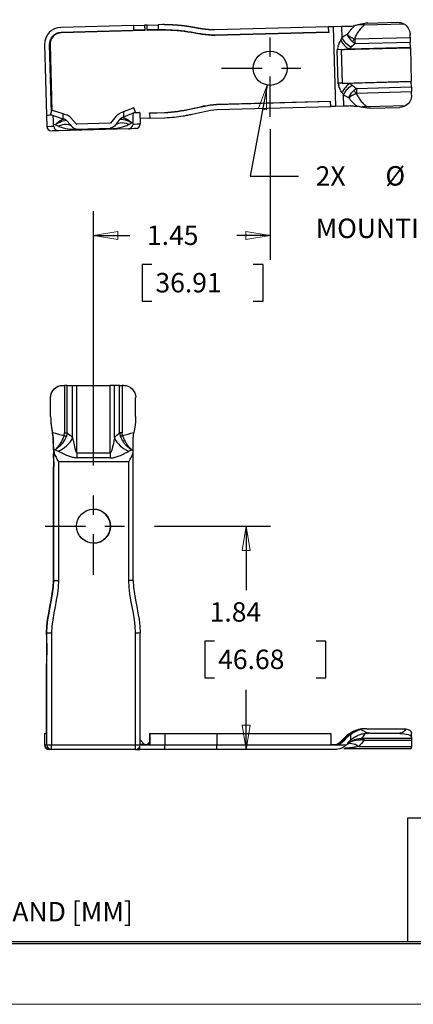
# Model space of a CAD drawing. Extents: x 0 to 17, y 0 to 11.
# Drawn here: x 6.9 to 8.9, y 0 to 5.1 of the extents above; entities that cross this region are included whole.
import ezdxf

# ---------------------------------------------------------------- set-up
doc = ezdxf.new("R2010")
doc.units = 0
doc.header["$MEASUREMENT"] = 0
doc.linetypes.add('CENTER', pattern=[2, 1.25, -0.25, 0.25, -0.25])
for name, color, linetype in [('border', 7, 'Continuous'), ('dims', 7, 'Continuous'), ('geom', 7, 'Continuous')]:
    doc.layers.add(name, color=color, linetype=linetype)
doc.styles.add('blockfont', font='simplex.shx', dxfattribs={"bigfont": 'bigfont'})

msp = doc.modelspace()

# ---------------------------------------------------------------- linework, layer by layer
at = {"layer": 'border', "color": 7, "linetype": 'Continuous'}
for p, q in [((0.3125, 0.3225), (16.6875, 0.3225)), ((0.3125, 0.3125), (16.6875, 0.3125)), ((0.3225, 0.3225), (16.6875, 0.3225))]:
    msp.add_line(p, q, dxfattribs=at)
at = {"layer": 'border', "color": 7, "linetype": 'Continuous', "lineweight": 0}
msp.add_line((0, 0), (17, 0), dxfattribs=at)
at = {"layer": 'dims', "color": 7, "linetype": 'CENTER', "ltscale": 0.166667}
for p, q in [((8.1779, 4.5619), (8.1779, 5.0619)), ((7.9279, 4.8119), (8.4279, 4.8119)), ((7.2698, 2.208), (7.2698, 2.708)), ((7.0198, 2.458), (7.5198, 2.458))]:
    msp.add_line(p, q, dxfattribs=at)
at = {"layer": 'dims', "color": 7, "linetype": 'Continuous'}
for p, q in [((8.1619, 4.7258), (8.0746, 4.2572)), ((8.1779, 4.4994), (8.1779, 3.8276)), ((8.0746, 4.2572), (8.3246, 4.2572)), ((7.2698, 2.7705), (7.2698, 4.0776)), ((7.2698, 3.9526), (7.4566, 3.9526)), ((8.1779, 3.9526), (8.0074, 3.9526)), ((7.5191, 3.8026), (7.5191, 3.6151)), ((7.5691, 3.8026), (7.5191, 3.8026)), ((8.1414, 3.8026), (8.0914, 3.8026)), ((8.1414, 3.6151), (8.1414, 3.8026)), ((7.5191, 3.6151), (7.5691, 3.6151)), ((8.0914, 3.6151), (8.1414, 3.6151)), ((7.5823, 2.458), (8.1797, 2.458)), ((8.0547, 2.458), (8.0547, 2.1287)), ((7.8418, 1.8662), (7.8418, 1.6787)), ((7.8918, 1.8662), (7.8418, 1.8662)), ((8.4641, 1.8662), (8.4141, 1.8662)), ((8.4641, 1.6787), (8.4641, 1.8662)), ((7.8418, 1.6787), (7.8918, 1.6787)), ((8.4141, 1.6787), (8.4641, 1.6787)), ((8.0547, 1.3093), (8.0547, 1.6162)), ((8.8865, 0.9586), (11.7212, 0.9586)), ((8.8865, 0.3209), (8.8865, 0.9586))]:
    msp.add_line(p, q, dxfattribs=at)
at = {"layer": 'dims', "color": 7, "linetype": 'Continuous', "lineweight": 0}
for p, q in [((8.0746, 4.2572), (8.1619, 4.7258)), ((8.1619, 4.7258), (8.1184, 4.6068)), ((8.1596, 4.5991), (8.1596, 4.7133)), ((8.1184, 4.6068), (8.1596, 4.5991)), ((8.1779, 3.8276), (8.1779, 4.4994)), ((8.3246, 4.2572), (8.0746, 4.2572)), ((7.2698, 2.7705), (7.2698, 4.0776)), ((7.2698, 4.0776), (7.2698, 3.9526)), ((7.3948, 3.9736), (7.2698, 3.9526)), ((7.2698, 3.9526), (7.3948, 3.9317)), ((7.2698, 3.9526), (7.4566, 3.9526)), ((7.3948, 3.9317), (7.3948, 3.9736)), ((8.0074, 3.9526), (8.1779, 3.9526)), ((8.1779, 3.9526), (8.0529, 3.9736)), ((8.0529, 3.9736), (8.0529, 3.9317)), ((8.0529, 3.9317), (8.1779, 3.9526)), ((8.1779, 3.9526), (8.1779, 3.8276)), ((7.5691, 3.8026), (7.5191, 3.8026)), ((7.5191, 3.8026), (7.5191, 3.8026)), ((7.5191, 3.8026), (7.5191, 3.6151)), ((8.1414, 3.8026), (8.0914, 3.8026)), ((8.1414, 3.6151), (8.1414, 3.8026)), ((7.5191, 3.6151), (7.5691, 3.6151)), ((8.0914, 3.6151), (8.1414, 3.6151)), ((7.5823, 2.458), (8.1797, 2.458)), ((8.0547, 2.458), (8.0338, 2.333)), ((8.1797, 2.458), (8.0547, 2.458)), ((8.0756, 2.333), (8.0547, 2.458)), ((8.0547, 2.458), (8.0547, 2.1287)), ((8.0338, 2.333), (8.0756, 2.333)), ((7.8918, 1.8662), (7.8418, 1.8662)), ((7.8418, 1.8662), (7.8418, 1.6787)), ((8.4141, 1.8662), (8.4641, 1.8662)), ((8.4641, 1.8662), (8.4641, 1.6787)), ((7.8418, 1.6787), (7.8918, 1.6787)), ((8.4641, 1.6787), (8.4141, 1.6787)), ((8.0547, 1.6162), (8.0547, 1.3093)), ((8.0756, 1.4343), (8.0338, 1.4343)), ((8.0338, 1.4343), (8.0547, 1.3093)), ((8.0547, 1.3093), (8.0756, 1.4343))]:
    msp.add_line(p, q, dxfattribs=at)
at = {"layer": 'dims', "color": 7, "lineweight": 0}
for points in [[(8.1619, 4.7258), (8.1596, 4.5991), (8.1184, 4.6068), (8.1619, 4.7258)], [(7.2698, 3.9526), (7.3948, 3.9736), (7.3948, 3.9317), (7.2698, 3.9526)], [(8.1779, 3.9526), (8.0529, 3.9317), (8.0529, 3.9736), (8.1779, 3.9526)], [(8.0547, 2.458), (8.0756, 2.333), (8.0338, 2.333), (8.0547, 2.458)], [(8.0547, 1.3093), (8.0338, 1.4343), (8.0756, 1.4343), (8.0547, 1.3093)]]:
    msp.add_solid(points, dxfattribs=at)
at = {"layer": 'geom', "color": 7, "linetype": 'Continuous'}
for p, q in [((7.4759, 5.0326), (7.1018, 5.0224)), ((7.4759, 5.0326), (7.5321, 5.0342)), ((7.4766, 5.0076), (7.4759, 5.0326)), ((7.5452, 5.0345), (7.5321, 5.0342)), ((7.5321, 5.0342), (7.5328, 5.0083)), ((7.5452, 5.0345), (7.6014, 5.036)), ((7.5459, 5.0086), (7.5452, 5.0345)), ((7.6237, 5.0366), (7.6015, 5.036)), ((7.6015, 5.036), (7.6021, 5.011)), ((7.6021, 5.011), (7.6237, 5.0116)), ((8.4786, 5.0249), (7.8927, 5.0089)), ((8.4793, 4.9999), (8.4786, 5.0249)), ((8.5024, 5.0255), (8.4787, 5.0249)), ((8.5453, 5.0267), (8.5024, 5.0255)), ((8.5024, 5.0255), (8.5135, 4.6162)), ((8.5453, 5.0267), (8.5468, 4.9693)), ((8.664, 5.0354), (8.865, 5.0409)), ((8.681, 5.0444), (8.8332, 5.0485)), ((7.1037, 4.9975), (7.4766, 5.0076)), ((7.1037, 4.9975), (7.1038, 4.9943)), ((7.5329, 5.006), (7.1038, 4.9943)), ((7.5306, 5.0091), (7.4766, 5.0076)), ((7.5328, 5.0083), (7.5329, 5.006)), ((7.546, 5.0064), (7.5459, 5.0086)), ((7.6237, 5.0085), (7.546, 5.0064)), ((7.6021, 5.011), (7.5481, 5.0096)), ((7.893, 4.9839), (8.4793, 4.9999)), ((8.4794, 4.9968), (7.8931, 4.9808)), ((8.4793, 4.9999), (8.4794, 4.9968)), ((8.615, 4.9632), (8.8979, 4.9709)), ((8.6157, 4.9393), (8.615, 4.9632)), ((8.8979, 4.9709), (8.8974, 4.9878)), ((8.8979, 4.9709), (8.8985, 4.9471)), ((7.0179, 4.9339), (7.0278, 4.5716)), ((7.043, 4.9333), (7.0461, 4.9334)), ((7.0525, 4.5847), (7.043, 4.9333)), ((7.0461, 4.9334), (7.0553, 4.5933)), ((8.5435, 4.9078), (8.8993, 4.9175)), ((8.5838, 4.9113), (8.8993, 4.9199)), ((8.6157, 4.9393), (8.8985, 4.9471)), ((8.8993, 4.9199), (8.8985, 4.9471)), ((8.8993, 4.9175), (8.8993, 4.9199)), ((8.8993, 4.9175), (8.904, 4.7457)), ((8.5435, 4.9078), (8.5234, 4.9072)), ((8.5281, 4.7354), (8.5234, 4.9072)), ((8.5435, 4.9078), (8.5482, 4.736)), ((8.5482, 4.736), (8.5281, 4.7354)), ((8.5482, 4.736), (8.904, 4.7457)), ((8.5886, 4.7347), (8.9041, 4.7433)), ((8.622, 4.7084), (8.9048, 4.7161)), ((8.622, 4.7084), (8.6226, 4.6846)), ((8.9041, 4.7433), (8.904, 4.7457)), ((8.9048, 4.7161), (8.9041, 4.7433)), ((8.9048, 4.7161), (8.9055, 4.6923)), ((8.5564, 4.6174), (8.5549, 4.6747)), ((8.6226, 4.6846), (8.9055, 4.6923)), ((8.9059, 4.6754), (8.9055, 4.6923)), ((7.477, 4.6089), (7.4236, 4.5878)), ((7.4861, 4.5856), (7.477, 4.6089)), ((7.9027, 4.6277), (8.489, 4.6437)), ((8.4891, 4.6405), (7.9028, 4.6246)), ((7.9039, 4.5996), (8.4898, 4.6155)), ((8.4891, 4.6405), (8.489, 4.6437)), ((8.4898, 4.6155), (8.4891, 4.6405)), ((8.5135, 4.6162), (8.4898, 4.6155)), ((8.5564, 4.6174), (8.5135, 4.6162)), ((8.6755, 4.6151), (8.8765, 4.6206)), ((8.6929, 4.6071), (8.8451, 4.6112)), ((7.0278, 4.5716), (7.0294, 4.5132)), ((7.0488, 4.5737), (7.0567, 4.5974)), ((7.0488, 4.5737), (7.1119, 4.5527)), ((7.0528, 4.5723), (7.0528, 4.5724)), ((7.0567, 4.5974), (7.1112, 4.5793)), ((7.1112, 4.5793), (7.1119, 4.5527)), ((7.1112, 4.5793), (7.1282, 4.5736)), ((7.1525, 4.5575), (7.1806, 4.5259)), ((7.3835, 4.5638), (7.3572, 4.5307)), ((7.4236, 4.5878), (7.4068, 4.5812)), ((7.4243, 4.5612), (7.416, 4.5579)), ((7.4236, 4.5878), (7.4243, 4.5612)), ((7.4861, 4.5856), (7.4243, 4.5612)), ((7.5072, 4.5846), (7.5088, 4.5262)), ((7.5575, 4.5832), (7.6352, 4.5853)), ((7.5576, 4.5801), (7.5575, 4.5832)), ((7.6354, 4.5822), (7.5576, 4.5801)), ((7.5576, 4.5801), (7.5583, 4.5551)), ((7.5583, 4.5551), (7.6368, 4.5572)), ((7.0714, 4.5217), (7.0642, 4.5227)), ((7.0644, 4.5141), (7.0642, 4.5227)), ((7.0875, 4.5137), (7.0714, 4.5217)), ((7.1119, 4.5527), (7.1203, 4.5499)), ((7.1338, 4.541), (7.1619, 4.5093)), ((7.3548, 4.5295), (7.183, 4.5248)), ((7.403, 4.5483), (7.3768, 4.5152)), ((7.4508, 4.5236), (7.4664, 4.5325)), ((7.4664, 4.5325), (7.4735, 4.5339)), ((7.4738, 4.5253), (7.4735, 4.5339)), ((7.5583, 4.5551), (7.5081, 4.5537)), ((7.4507, 4.5009), (7.0888, 4.491)), ((7.1837, 4.4999), (7.3555, 4.5045)), ((7.1837, 4.4999), (7.1838, 4.4964)), ((7.3556, 4.5011), (7.1838, 4.4964)), ((7.3555, 4.5045), (7.3556, 4.5011)), ((7.1112, 3.182), (7.1119, 3.182)), ((7.1119, 3.182), (7.1203, 3.182)), ((7.1203, 3.182), (7.1203, 2.9372)), ((7.1338, 3.182), (7.1203, 3.182)), ((7.1338, 2.9372), (7.1338, 3.182)), ((7.1338, 3.182), (7.1619, 3.182)), ((7.1619, 3.182), (7.1837, 3.182)), ((7.1619, 2.9115), (7.1619, 3.182)), ((7.1837, 3.182), (7.3555, 3.182)), ((7.1837, 2.8345), (7.1837, 3.182)), ((7.3555, 2.8345), (7.3555, 3.182)), ((7.3768, 3.182), (7.3555, 3.182)), ((7.3768, 2.9115), (7.3768, 3.182)), ((7.403, 3.182), (7.3768, 3.182)), ((7.403, 2.9372), (7.403, 3.182)), ((7.403, 3.182), (7.416, 3.182)), ((7.416, 3.182), (7.416, 2.9372)), ((7.4243, 3.182), (7.416, 3.182)), ((7.0488, 3.0215), (7.0488, 3.1195)), ((7.4861, 3.0215), (7.4861, 3.1195)), ((7.1203, 2.9372), (7.1338, 2.9372)), ((7.416, 2.9372), (7.403, 2.9372)), ((7.0629, 2.8662), (7.0638, 2.8662)), ((7.0644, 2.1783), (7.0644, 2.8442)), ((7.4738, 2.1783), (7.4738, 2.8442)), ((7.0644, 2.7881), (7.0644, 2.7644)), ((7.4507, 2.7881), (7.0888, 2.7881)), ((7.0888, 2.7881), (7.0888, 2.1783)), ((7.1837, 2.8345), (7.3555, 2.8345)), ((7.3556, 2.8088), (7.1838, 2.8088)), ((7.4507, 2.1783), (7.4507, 2.7881)), ((7.0629, 2.1783), (7.0629, 2.7644)), ((7.0629, 2.7644), (7.0644, 2.7644)), ((7.0629, 2.1783), (7.0644, 2.1783)), ((7.0644, 2.1783), (7.0888, 2.1783)), ((7.4738, 2.1783), (7.4507, 2.1783)), ((7.0278, 1.9101), (7.0294, 1.9101)), ((7.0278, 1.8977), (7.0278, 1.9101)), ((7.028, 1.8809), (7.0293, 1.8316)), ((7.0294, 1.3331), (7.0294, 1.9101)), ((7.0294, 1.9101), (7.0538, 1.9101)), ((7.0538, 1.9101), (7.0538, 1.3331)), ((7.4857, 1.9101), (7.5088, 1.9101)), ((7.4857, 1.3331), (7.4857, 1.9101)), ((7.5088, 1.3331), (7.5088, 1.9101)), ((7.0293, 1.8316), (7.0294, 1.8316)), ((7.0294, 1.8316), (7.0294, 1.8185)), ((7.0293, 1.8185), (7.028, 1.7692)), ((7.0293, 1.8185), (7.0294, 1.8185)), ((7.0278, 1.3915), (7.0278, 1.7524)), ((7.0179, 1.3915), (7.0179, 1.3331)), ((7.0179, 1.3915), (7.0278, 1.3915)), ((7.0179, 1.3915), (7.0179, 1.3915)), ((7.0179, 1.3915), (7.0179, 1.3331)), ((7.5576, 1.3915), (7.5576, 1.3374)), ((7.5576, 1.3915), (7.5583, 1.3915)), ((7.5583, 1.3915), (7.5583, 1.3343)), ((7.5583, 1.3915), (7.6368, 1.3915)), ((7.6368, 1.3915), (7.6368, 1.3331)), ((7.9039, 1.3915), (7.9039, 1.3331)), ((7.9039, 1.3915), (8.4898, 1.3915)), ((8.4898, 1.3915), (8.4898, 1.3343)), ((8.5916, 1.3873), (8.5916, 1.3585)), ((8.9057, 1.3673), (8.661, 1.3673)), ((8.6755, 1.4165), (8.8765, 1.4165)), ((8.6929, 1.3931), (8.8451, 1.3931)), ((8.9059, 1.3703), (8.9057, 1.3673)), ((8.9059, 1.3709), (8.9059, 1.3975)), ((7.0179, 1.3331), (7.0294, 1.3331)), ((7.0179, 1.3331), (7.0179, 1.3331)), ((7.0294, 1.3331), (7.0538, 1.3331)), ((7.0538, 1.3331), (7.4857, 1.3331)), ((7.4857, 1.3331), (7.5088, 1.3331)), ((7.5058, 1.3215), (7.5058, 1.3093)), ((7.5306, 1.3374), (7.5088, 1.3592)), ((7.5088, 1.3374), (7.5306, 1.3374)), ((7.5583, 1.3343), (7.5088, 1.3343)), ((7.5088, 1.3331), (7.6368, 1.3331)), ((7.5452, 1.3352), (7.5576, 1.3476)), ((7.5452, 1.3352), (7.5452, 1.3343)), ((7.5459, 1.3352), (7.5452, 1.3352)), ((7.5576, 1.3469), (7.5481, 1.3374)), ((7.5481, 1.3374), (7.5576, 1.3374)), ((7.9039, 1.3331), (8.5696, 1.3331)), ((8.5135, 1.3343), (8.4898, 1.3343)), ((8.5281, 1.3372), (8.5234, 1.3372)), ((8.5303, 1.3379), (8.5281, 1.3372)), ((8.5453, 1.3546), (8.5468, 1.3546)), ((8.5564, 1.3546), (8.5549, 1.3546)), ((8.6342, 1.3256), (8.9046, 1.3256)), ((8.6606, 1.358), (8.9053, 1.358)), ((8.9053, 1.358), (8.9046, 1.3256)), ((7.0531, 1.3093), (7.0417, 1.3093)), ((7.4851, 1.3093), (7.0531, 1.3093)), ((7.4851, 1.3093), (7.5058, 1.3093)), ((7.5058, 1.3093), (7.5058, 1.3093)), ((7.6355, 1.3093), (7.5058, 1.3093)), ((8.5129, 1.3093), (7.9029, 1.3093)), ((8.5566, 1.3156), (8.904, 1.3156))]:
    msp.add_line(p, q, dxfattribs=at)
msp.add_circle((8.1779, 4.8119), 0.0875, dxfattribs=at)
for centre, radius, start, end in [((7.1041, 4.9362), 0.0863, 91.561, 181.561), ((7.1054, 4.935), 0.0594, 91.561, 181.561), ((7.1104, 4.5202), 0.0562, 41.561, 71.561), ((7.0531, 4.5138), 0.0238, 181.561, 271.561), ((7.1104, 4.5202), 0.0312, 41.561, 71.561), ((7.1829, 4.528), 0.0281, 221.561, 271.561), ((7.1829, 4.528), 0.00313, 221.561, 271.561), ((7.4851, 4.5256), 0.0238, -88.439, 1.561), ((7.0416, 1.3331), 0.0238, 180, 270)]:
    msp.add_arc(centre, radius, start, end, dxfattribs=at)
at = {"layer": 'geom', "color": 7, "linetype": 'Continuous', "extrusion": (0, 0, -1)}
for centre, radius, start, end in [((-8.8349, 4.9861), 0.0625, 88.439, 118.7621), ((-8.8349, 4.9861), 0.0625, 118.7621, 178.439), ((-7.1054, 4.935), 0.0625, -1.561, 88.439), ((-7.5307, 5.006), 0.00312, 88.439, 132.866), ((-7.5482, 5.0065), 0.00312, 44.012, 88.439), ((-8.8434, 4.6737), 0.0625, 178.439, 238.1159), ((-8.8434, 4.6737), 0.0625, 238.1159, 268.439), ((-7.4275, 4.5289), 0.0562, 38.439, 68.439), ((-7.4275, 4.5289), 0.0312, 38.439, 68.439), ((-7.3547, 4.5327), 0.00313, 218.439, 268.439), ((-7.3547, 4.5327), 0.0281, 218.439, 268.439)]:
    msp.add_arc(centre, radius, start, end, dxfattribs=at)
for centre, major_axis, ratio, start_param, end_param in [((8.5022, 5.0312), (0.0027, -0.0991), 0.56133, 5.401734, 5.558476), ((8.5035, 4.9833), (0.1181, 0.0032), 0.8391, 0.689345, 0.846087), ((8.5124, 4.6584), (0.1181, 0.0032), 0.8391, 5.437099, 5.59384), ((8.5137, 4.6105), (0.0027, -0.0991), 0.56133, 3.866302, 4.023044), ((7.1119, 3.1195), (0.0631, 0), 0.990546, 3.141593, 4.712389), ((7.1066, 3.1195), (0, 0.0625), 0.924783, 4.712389, 5.241627), ((7.1112, 3.1195), (0.0631, 0), 0.990546, 3.670831, 4.712389), ((7.4243, 3.1195), (0, 0.0625), 0.989714, 0, 1.570796), ((6.8119, 2.7881), (0.4854, 0), 0.360529, 5.244773, 5.394426), ((7.0544, 2.7881), (0, 0.175), 0.86603, 0.551543, 0.788269), ((7.4775, 2.7881), (0, 0.175), 0.811547, 5.494916, 5.731643), ((7.7184, 2.7881), (0.4759, 0), 0.367753, 4.030352, 4.180005), ((6.7813, 2.7881), (0.4828, 0), 0.16183, 5.338597, 5.357107), ((6.9819, 2.7881), (0.1489, 0), 0.524624, 5.357109, 5.500658), ((7.5533, 2.7881), (0.1447, 0), 0.540061, 3.92412, 4.067669), ((7.754, 2.7881), (0.4785, 0), 0.16327, 4.067669, 4.086179), ((8.5203, 1.4785), (0.1305, 0.1263), 0.927889, 1.322776, 1.48862), ((8.8434, 1.5648), (0.002, -0.1717), 0.363794, 5.758104, 6.287343), ((8.8434, 1.3703), (0.0625, 0.0007), 0.363794, 4.743791, 6.314588), ((8.8434, 1.3969), (0.0625, 0.0007), 0.363794, 5.273029, 6.287318), ((7.5307, 1.3374), (0.00312, -0.00312), 0.013623, 0.809021, 1.584419), ((7.5482, 1.3374), (0.00312, 0.00312), 0.013623, 3.923369, 4.698766), ((8.5022, 1.39), (0.0406, -0.04), 0.952623, 6.171176, 6.327918), ((8.5137, 1.39), (0.0406, 0.04), 0.952623, 1.490699, 1.647441), ((8.5137, 1.4497), (0.1248, 0.1254), 0.977394, 1.350773, 1.5875)]:
    msp.add_ellipse(centre, major_axis=major_axis, ratio=ratio, start_param=start_param, end_param=end_param, dxfattribs=at)
at = {"layer": 'geom', "color": 7, "linetype": 'Continuous'}
for centre, major_axis, ratio, start_param, end_param in [((8.5951, 4.9707), (0.0458, -0.0426), 0.647734, 4.129423, 5.279044), ((8.6124, 4.9829), (-0.0299, -0.0476), 0.197858, 0.908812, 1.2822), ((8.5825, 4.9591), (0.0386, -0.0491), 0.579323, 4.305938, 5.374654), ((8.5899, 4.6868), (0.0359, 0.0512), 0.579323, 0.908531, 1.977248), ((8.6031, 4.676), (0.0434, 0.045), 0.647734, 1.004141, 2.153762), ((8.621, 4.6647), (-0.0325, 0.0459), 0.197858, 5.000985, 5.374373), ((7.4299, 4.5298), (0.0115, -0.0291), 0.921004, 3.141593, 3.609826), ((7.0894, 4.445), (-0.0725, -0.0643), 0.61032, 3.141593, 4.239093), ((7.108, 4.521), (-0.0099, -0.0296), 0.921004, 2.673359, 3.141593), ((7.4526, 4.4549), (0.0759, -0.0602), 0.61032, 2.044092, 3.141593), ((7.0894, 2.9115), (-0.0734, -0.0632), 0.592729, 1.076169, 2.173669), ((7.108, 2.924), (0.029, -0.0116), 0.123213, 0.804629, 1.272863), ((7.4526, 2.9115), (0.0754, -0.0608), 0.620472, 4.056865, 5.154365), ((7.4299, 2.924), (-0.0291, -0.0114), 0.143157, 5.061416, 5.52965), ((7.063, 2.7881), (0, -0.0781), 0.027242, 2.371781, 2.515383), ((7.4723, 2.7881), (0, -0.0781), 0.027242, 2.371781, 2.515383), ((7.0629, 2.7881), (0, 0.0542), 0.027242, 4.712389, 5.592883), ((7.1863, 2.8345), (0, -0.0969), 0.027242, 4.712389, 4.980452), ((7.3581, 2.8345), (0, -0.0969), 0.027242, 4.712389, 4.980452), ((7.2691, 2.458), (0, -0.0875), 0.999629, 0, 3.141589), ((7.0284, 1.8977), (0, -0.0238), 0.027242, 4.712389, 5.497787), ((7.0284, 1.7524), (0, -0.0238), 0.027242, 3.926991, 4.712389), ((8.6481, 1.3388), (0.0045, 0.0309), 0.391013, 0.380589, 0.848823), ((8.6612, 1.3379), (0, -0.0312), 0.027242, 3.490659, 4.014257), ((8.906, 1.3379), (0, 0.0312), 0.027242, 0.349066, 0.872665), ((7.0417, 1.3331), (0, -0.0238), 0.999629, 4.712389, 6.283185), ((7.0531, 1.3331), (0, -0.0238), 0.999629, 4.712389, 6.283185), ((7.0531, 1.3331), (0, -0.0238), 0.027242, 0, 1.570796), ((7.4851, 1.3331), (0, 0.0238), 0.999629, 3.141593, 4.712389), ((7.4851, 1.3331), (0, -0.0238), 0.027242, 0, 1.570796), ((7.5058, 1.3331), (0, -0.0238), 0.027242, 0, 1.118323), ((7.5329, 1.3374), (0, -0.00313), 0.027242, 5.487786, 6.283185), ((7.546, 1.3374), (0, 0.00313), 0.027242, 2.346194, 3.141593), ((7.5575, 1.3374), (0, 0.00313), 0.027242, 3.141593, 4.712389), ((8.5024, 1.39), (0, -0.0557), 0.999629, 0, 0.881451), ((8.5135, 1.39), (0, -0.0557), 0.999629, 0, 0.881451), ((8.5435, 1.2781), (0, 0.0625), 0.999629, 0.13489, 0.326717), ((8.5825, 1.3015), (0.0419, -0.0464), 0.503753, 2.744074, 3.120686), ((8.5951, 1.3148), (0.0488, -0.0391), 0.557856, 2.677619, 3.116261), ((8.5135, 1.3874), (0, 0.0781), 0.999629, 3.942577, 4.086179), ((8.6362, 1.2633), (0.0675, -0.0694), 0.492372, 2.066162, 3.063721), ((8.904, 1.3437), (0, 0.0281), 0.027242, 3.141593, 4.014257)]:
    msp.add_ellipse(centre, major_axis=major_axis, ratio=ratio, start_param=start_param, end_param=end_param, dxfattribs=at)
msp.add_ellipse((7.2698, 2.458), major_axis=(0, -0.0875), ratio=0.999629, dxfattribs=at)
for points, degree, knots in [([(7.8927, 5.0089), (7.8768, 5.009), (7.8589, 5.0107), (7.8437, 5.0121), (7.8253, 5.0149), (7.8129, 5.0168), (7.7919, 5.0205), (7.7672, 5.0248), (7.7585, 5.0262), (7.7403, 5.0292), (7.7249, 5.0309), (7.7093, 5.0326), (7.6913, 5.0338), (7.6763, 5.0348), (7.6575, 5.0355), (7.6464, 5.036), (7.6237, 5.0366)], 2, [0, 0, 0, 0.125, 0.125, 0.25, 0.25, 0.375, 0.375, 0.5, 0.5, 0.625, 0.625, 0.75, 0.75, 0.875, 0.875, 1, 1, 1]), ([(7.6237, 5.0116), (7.6459, 5.011), (7.691, 5.0097), (7.7538, 5.0026), (7.8096, 4.9915), (7.8563, 4.9853), (7.8809, 4.984), (7.893, 4.9839)], 3, [0, 0, 0, 0, 0.25, 0.5, 0.75, 0.875, 1, 1, 1, 1]), ([(7.6237, 5.0085), (7.6237, 5.0093), (7.6237, 5.0101), (7.6237, 5.0113), (7.6237, 5.0116), (7.6237, 5.0116)], 3, [0, 0, 0, 0, 0.5, 0.5, 1, 1, 1, 1]), ([(8.6137, 5.0314), (8.6098, 5.0279), (8.6061, 5.0243), (8.5989, 5.0169), (8.5954, 5.0131), (8.5855, 5.0015), (8.5795, 4.9934), (8.574, 4.985)], 3, [0, 0, 0, 0, 0.25, 0.25, 0.5, 0.5, 1, 1, 1, 1]), ([(8.6129, 4.9637), (8.6157, 4.9704), (8.6188, 4.9771), (8.6257, 4.9901), (8.6295, 4.9965), (8.6355, 5.0053), (8.6382, 5.009), (8.6423, 5.0142), (8.6453, 5.0177), (8.65, 5.0228), (8.6533, 5.0261), (8.6566, 5.0293), (8.6637, 5.0351)], 3, [0, 0, 0, 0, 0.25, 0.25, 0.5, 0.5, 0.625, 0.625, 0.75, 0.75, 0.875, 1, 1, 1, 1]), ([(8.6811, 5.0444), (8.6765, 5.0443), (8.6719, 5.0439), (8.6674, 5.0433), (8.6493, 5.0399), (8.6328, 5.0358)], 3, [0, 0, 0, 0, 0.25, 0.25, 1, 1, 1, 1]), ([(8.664, 5.0354), (8.6588, 5.0352), (8.6535, 5.0352), (8.6431, 5.0353), (8.6379, 5.0355), (8.6328, 5.0358)], 3, [0, 0, 0, 0, 0.5, 0.5, 1, 1, 1, 1]), ([(7.8931, 4.9808), (7.871, 4.9809), (7.849, 4.983), (7.8273, 4.9862), (7.8028, 4.9897), (7.7785, 4.9946), (7.754, 4.9985), (7.7292, 5.0024), (7.7041, 5.005), (7.679, 5.0064), (7.6606, 5.0074), (7.6421, 5.0079), (7.6237, 5.0085)], 3, [0, 0, 0, 0, 0.24378, 0.24378, 0.24378, 0.517582, 0.517582, 0.517582, 0.795882, 0.795882, 0.795882, 1, 1, 1, 1]), ([(7.893, 4.9815), (7.893, 4.9818), (7.893, 4.9821), (7.893, 4.9824), (7.893, 4.9827), (7.893, 4.983), (7.893, 4.9832)], 3, [0.1406701, 0.1406701, 0.1406701, 0.1406701, 0.3555274, 0.3555274, 0.3555274, 0.5703592, 0.5703592, 0.5703592, 0.5703592]), ([(8.5736, 4.9858), (8.5756, 4.9817), (8.5778, 4.9777), (8.5812, 4.9722), (8.5838, 4.9685), (8.588, 4.9628), (8.591, 4.9593), (8.5953, 4.9546), (8.5986, 4.9514), (8.6021, 4.9484)], 3, [0, 0, 0, 0, 0.25, 0.25, 0.5, 0.5, 0.75, 0.75, 1, 1, 1, 1]), ([(8.5736, 4.9853), (8.5773, 4.9825), (8.5811, 4.9799), (8.585, 4.9774), (8.589, 4.9751), (8.595, 4.9718), (8.5991, 4.9697), (8.6051, 4.9669), (8.6093, 4.9651), (8.6136, 4.9634)], 3, [0, 0, 0, 0, 0.25, 0.25, 0.5, 0.5, 0.75, 0.75, 1, 1, 1, 1]), ([(8.5413, 4.9583), (8.5389, 4.9543), (8.5367, 4.9503), (8.5328, 4.9425), (8.5307, 4.9384), (8.5316, 4.9307), (8.5231, 4.9284), (8.5291, 4.9212), (8.5215, 4.9199), (8.5306, 4.9077), (8.5215, 4.9149), (8.5234, 4.9072)], 3, [0, 0, 0, 0, 0.25, 0.25, 0.5, 0.5, 0.75, 0.75, 0.875, 0.875, 1, 1, 1, 1]), ([(8.5487, 4.6854), (8.5461, 4.6893), (8.5437, 4.6932), (8.5394, 4.7007), (8.537, 4.7047), (8.5375, 4.7125), (8.5289, 4.7143), (8.5345, 4.7218), (8.5269, 4.7227), (8.5353, 4.7353), (8.5266, 4.7277), (8.5281, 4.7355)], 3, [0, 0, 0, 0, 0.25, 0.25, 0.5, 0.5, 0.75, 0.75, 0.875, 0.875, 1, 1, 1, 1]), ([(8.5825, 4.6597), (8.5842, 4.664), (8.5863, 4.6681), (8.5893, 4.6737), (8.5917, 4.6776), (8.5956, 4.6834), (8.5984, 4.6871), (8.6025, 4.692), (8.6056, 4.6954), (8.6089, 4.6986)], 3, [0, 0, 0, 0, 0.25, 0.25, 0.5, 0.5, 0.75, 0.75, 1, 1, 1, 1]), ([(8.5825, 4.6603), (8.586, 4.6632), (8.5897, 4.666), (8.5934, 4.6687), (8.5972, 4.6712), (8.6031, 4.6749), (8.6071, 4.6772), (8.6129, 4.6803), (8.617, 4.6824), (8.6212, 4.6843)], 3, [0, 0, 0, 0, 0.25, 0.25, 0.5, 0.5, 0.75, 0.75, 1, 1, 1, 1]), ([(8.625, 4.6164), (8.6209, 4.6196), (8.617, 4.623), (8.6094, 4.63), (8.6058, 4.6336), (8.5952, 4.6447), (8.5888, 4.6525), (8.5828, 4.6605)], 3, [0, 0, 0, 0, 0.25, 0.25, 0.5, 0.5, 1, 1, 1, 1]), ([(8.6205, 4.684), (8.6237, 4.6774), (8.6272, 4.6709), (8.6348, 4.6583), (8.6389, 4.6521), (8.6454, 4.6436), (8.6483, 4.6401), (8.6526, 4.6351), (8.6558, 4.6318), (8.6608, 4.6269), (8.6643, 4.6238), (8.6677, 4.6208), (8.6752, 4.6154)], 3, [0, 0, 0, 0, 0.25, 0.25, 0.5, 0.5, 0.625, 0.625, 0.75, 0.75, 0.875, 1, 1, 1, 1]), ([(7.6352, 4.5853), (7.6802, 4.5891), (7.7252, 4.5938), (7.8135, 4.6131), (7.8574, 4.625), (7.9027, 4.6277)], 3, [0, 0, 0, 0, 0.5, 0.5, 1, 1, 1, 1]), ([(7.9028, 4.6246), (7.8907, 4.6238), (7.8663, 4.6211), (7.8199, 4.6124), (7.7648, 4.5983), (7.7025, 4.5878), (7.6575, 4.5841), (7.6354, 4.5822)], 3, [0, 0, 0, 0, 0.125, 0.25, 0.5, 0.75, 1, 1, 1, 1]), ([(7.9028, 4.6252), (7.9028, 4.6255), (7.9028, 4.6257), (7.9027, 4.626), (7.9027, 4.6263), (7.9027, 4.6267), (7.9027, 4.627)], 3, [0.4296408, 0.4296408, 0.4296408, 0.4296408, 0.6444726, 0.6444726, 0.6444726, 0.8593299, 0.8593299, 0.8593299, 0.8593299]), ([(8.6755, 4.6151), (8.6702, 4.615), (8.665, 4.6148), (8.6546, 4.6141), (8.6494, 4.6136), (8.6443, 4.613)], 3, [0, 0, 0, 0, 0.5, 0.5, 1, 1, 1, 1]), ([(8.693, 4.6071), (8.6884, 4.6069), (8.6838, 4.6071), (8.6792, 4.6074), (8.661, 4.6098), (8.6443, 4.613)], 3, [0, 0, 0, 0, 0.25, 0.25, 1, 1, 1, 1]), ([(7.6354, 4.5822), (7.6354, 4.5822), (7.6354, 4.5825), (7.6353, 4.5837), (7.6353, 4.5845), (7.6352, 4.5853)], 3, [0, 0, 0, 0, 0.5, 0.5, 1, 1, 1, 1]), ([(7.6368, 4.5572), (7.6684, 4.5599), (7.6998, 4.5626), (7.7386, 4.5686), (7.7463, 4.57), (7.7617, 4.573), (7.7694, 4.5746), (7.8187, 4.5857), (7.8605, 4.597), (7.9039, 4.5996)], 3, [0, 0, 0, 0, 0.350679, 0.350679, 0.438409, 0.438409, 0.526138, 0.526138, 1, 1, 1, 1]), ([(7.0644, 4.5141), (7.0665, 4.505), (7.0756, 4.4946), (7.0848, 4.4912), (7.0894, 4.491)], 3, [0, 0, 0, 0, 0.25, 1, 1, 1, 1]), ([(7.184, 4.4964), (7.1794, 4.4963), (7.1748, 4.4963), (7.1665, 4.4964), (7.1619, 4.4966), (7.1538, 4.4972), (7.1492, 4.4976), (7.1415, 4.4985), (7.1369, 4.4991), (7.1252, 4.5011), (7.1174, 4.5029), (7.1021, 4.5074), (7.0946, 4.5102), (7.0875, 4.5137)], 3, [0, 0, 0, 0, 0.125, 0.125, 0.25, 0.25, 0.375, 0.375, 0.5, 0.5, 0.75, 0.75, 1, 1, 1, 1]), ([(7.3554, 4.5011), (7.36, 4.5012), (7.3646, 4.5014), (7.3729, 4.5021), (7.3774, 4.5025), (7.3855, 4.5035), (7.39, 4.5042), (7.3977, 4.5055), (7.4022, 4.5064), (7.4138, 4.509), (7.4215, 4.5112), (7.4366, 4.5165), (7.4438, 4.5197), (7.4508, 4.5236)], 3, [0, 0, 0, 0, 0.125, 0.125, 0.25, 0.25, 0.375, 0.375, 0.5, 0.5, 0.75, 0.75, 1, 1, 1, 1]), ([(7.4501, 4.5008), (7.4547, 4.5013), (7.4612, 4.5036), (7.4722, 4.5161), (7.4738, 4.5253)], 3, [0, 0, 0, 0, 0.125, 1, 1, 1, 1]), ([(7.0488, 3.0215), (7.0488, 3.0076), (7.0493, 2.9937), (7.0514, 2.977), (7.052, 2.9725), (7.0531, 2.9664), (7.0539, 2.9618), (7.0548, 2.9573), (7.0557, 2.9528), (7.0566, 2.9483), (7.0575, 2.9438), (7.0582, 2.9393)], 3, [0, 0, 0, 0, 0.5, 0.5, 0.625, 0.625, 0.75, 0.75, 0.875, 0.875, 1, 1, 1, 1]), ([(7.4861, 3.0215), (7.4861, 3.0076), (7.4857, 2.9937), (7.4836, 2.977), (7.483, 2.9725), (7.482, 2.9664), (7.4811, 2.9619), (7.4802, 2.9573), (7.4793, 2.9528), (7.4785, 2.9483), (7.4776, 2.9438), (7.4769, 2.9392)], 3, [0, 0, 0, 0, 0.5, 0.5, 0.625, 0.625, 0.75, 0.75, 0.875, 0.875, 1, 1, 1, 1]), ([(7.0567, 2.9441), (7.0575, 2.9396), (7.0582, 2.935), (7.0594, 2.9268), (7.0599, 2.9222), (7.0607, 2.9141), (7.0611, 2.9095), (7.0616, 2.9019), (7.0619, 2.8973), (7.0621, 2.8927)], 3, [0, 0, 0, 0, 0.25, 0.25, 0.5, 0.5, 0.75, 0.75, 1, 1, 1, 1]), ([(7.0638, 2.8662), (7.0636, 2.8712), (7.0635, 2.8765), (7.0632, 2.8841), (7.063, 2.8887), (7.0628, 2.8933), (7.0625, 2.8979), (7.062, 2.9062), (7.0616, 2.9126), (7.0602, 2.9256), (7.0594, 2.9322), (7.0583, 2.9389)], 3, [0, 0, 0, 0, 0.25, 0.25, 0.375, 0.375, 0.5, 0.5, 0.75, 0.75, 1, 1, 1, 1]), ([(7.4731, 2.8662), (7.4729, 2.8712), (7.4729, 2.8765), (7.4729, 2.8841), (7.4729, 2.8887), (7.473, 2.8933), (7.4731, 2.8979), (7.4734, 2.9062), (7.4738, 2.9126), (7.475, 2.9256), (7.4758, 2.9322), (7.4768, 2.9389)], 3, [0, 0, 0, 0, 0.25, 0.25, 0.375, 0.375, 0.5, 0.5, 0.75, 0.75, 1, 1, 1, 1]), ([(7.1292, 2.9185), (7.126, 2.9112), (7.1224, 2.9042), (7.1166, 2.8948), (7.114, 2.891), (7.1113, 2.8872), (7.1086, 2.8836), (7.1056, 2.88), (7.1026, 2.8765), (7.0995, 2.8732), (7.0963, 2.8699), (7.0929, 2.8668), (7.0894, 2.8637), (7.0859, 2.8608), (7.0823, 2.858), (7.0785, 2.8553), (7.0748, 2.8527), (7.0708, 2.8502)], 3, [0, 0, 0, 0, 0.25, 0.25, 0.375, 0.375, 0.5, 0.5, 0.625, 0.625, 0.75, 0.75, 0.875, 0.875, 0.9375, 0.9375, 1, 1, 1, 1]), ([(7.1179, 2.924), (7.1152, 2.9165), (7.1122, 2.9091), (7.1071, 2.8987), (7.105, 2.8946), (7.1016, 2.8885), (7.0894, 2.8701), (7.0714, 2.8505)], 3, [0, 0, 0, 0, 0.25, 0.25, 0.375, 0.375, 1, 1, 1, 1]), ([(7.1619, 2.9115), (7.1636, 2.9028), (7.1653, 2.894), (7.1672, 2.8852), (7.17, 2.8722), (7.1728, 2.8591), (7.1768, 2.8463), (7.1803, 2.8366), (7.1842, 2.834)], 3, [0, 0, 0, 0, 0.333452, 0.333452, 0.333452, 0.826372, 0.826372, 1, 1, 1, 1]), ([(7.3768, 2.9115), (7.3752, 2.9028), (7.3735, 2.894), (7.3716, 2.8852), (7.369, 2.8722), (7.3663, 2.8591), (7.3623, 2.8463), (7.3589, 2.8366), (7.3549, 2.834)], 3, [0, 0, 0, 0, 0.333452, 0.333452, 0.333452, 0.826372, 0.826372, 1, 1, 1, 1]), ([(7.4076, 2.9185), (7.4106, 2.9112), (7.4143, 2.9042), (7.4203, 2.8944), (7.4229, 2.8906), (7.4256, 2.8869), (7.4284, 2.8833), (7.4314, 2.8797), (7.4344, 2.8763), (7.4376, 2.873), (7.4409, 2.8697), (7.4443, 2.8667), (7.4478, 2.8637), (7.4514, 2.8608), (7.4551, 2.858), (7.4588, 2.8554), (7.4627, 2.8528), (7.4666, 2.8504)], 3, [0, 0, 0, 0, 0.25, 0.25, 0.375, 0.375, 0.5, 0.5, 0.625, 0.625, 0.75, 0.75, 0.875, 0.875, 0.9375, 0.9375, 1, 1, 1, 1]), ([(7.4184, 2.924), (7.421, 2.9165), (7.4241, 2.9091), (7.4285, 2.9001), (7.4306, 2.8961), (7.4329, 2.892), (7.4352, 2.8881), (7.4376, 2.8842), (7.4402, 2.8803), (7.4428, 2.8766), (7.4456, 2.8729), (7.4484, 2.8693), (7.4514, 2.8658), (7.4545, 2.8624), (7.4576, 2.859), (7.4608, 2.8557), (7.4642, 2.8525), (7.4676, 2.8495)], 3, [0, 0, 0, 0, 0.25, 0.25, 0.375, 0.375, 0.5, 0.5, 0.625, 0.625, 0.75, 0.75, 0.875, 0.875, 0.9375, 0.9375, 1, 1, 1, 1]), ([(7.0644, 2.8442), (7.0665, 2.8336), (7.0756, 2.8126), (7.0854, 2.7943), (7.0888, 2.7881)], 3, [0, 0, 0, 0, 0.25, 1, 1, 1, 1]), ([(7.1705, 2.8099), (7.165, 2.8108), (7.1592, 2.8123), (7.1534, 2.8141), (7.1387, 2.8187), (7.1246, 2.8251), (7.111, 2.8314), (7.1029, 2.8353), (7.095, 2.8392), (7.0875, 2.8432)], 3, [0.1217319, 0.1217319, 0.1217319, 0.1217319, 0.2933071, 0.2933071, 0.2933071, 0.7359349, 0.7359349, 0.7359349, 1, 1, 1, 1]), ([(7.3688, 2.8099), (7.3743, 2.8108), (7.3801, 2.8123), (7.3858, 2.8141), (7.4004, 2.8187), (7.4144, 2.8251), (7.4278, 2.8314), (7.4357, 2.8353), (7.4435, 2.8392), (7.4508, 2.8432)], 3, [0.1217319, 0.1217319, 0.1217319, 0.1217319, 0.2933071, 0.2933071, 0.2933071, 0.7359349, 0.7359349, 0.7359349, 1, 1, 1, 1]), ([(7.6368, 1.3915), (7.6684, 1.3915), (7.6998, 1.3915), (7.7386, 1.3915), (7.7463, 1.3915), (7.7617, 1.3915), (7.7694, 1.3915), (7.8187, 1.3915), (7.8605, 1.3915), (7.9039, 1.3915)], 3, [0, 0, 0, 0, 0.350679, 0.350679, 0.438409, 0.438409, 0.526138, 0.526138, 1, 1, 1, 1]), ([(8.574, 1.3816), (8.5689, 1.3775), (8.5641, 1.3732), (8.5573, 1.3664), (8.554, 1.363), (8.5509, 1.3594), (8.5468, 1.3546)], 3, [0, 0, 0, 0, 0.5, 0.5, 0.75, 1, 1, 1, 1]), ([(8.5828, 1.3816), (8.5776, 1.3775), (8.5727, 1.3732), (8.5657, 1.3664), (8.5623, 1.363), (8.5591, 1.3594), (8.5549, 1.3546)], 3, [0, 0, 0, 0, 0.5, 0.5, 0.75, 1, 1, 1, 1]), ([(8.614, 1.4064), (8.6099, 1.4045), (8.6057, 1.4024), (8.5992, 1.3989), (8.5952, 1.3966), (8.5855, 1.3905), (8.5795, 1.3862), (8.574, 1.3816)], 3, [0, 0, 0, 0, 0.25, 0.25, 0.5, 0.5, 1, 1, 1, 1]), ([(8.6203, 1.4041), (8.6161, 1.4021), (8.612, 1.4001), (8.608, 1.3979), (8.6039, 1.3957), (8.5952, 1.3905), (8.5888, 1.3862), (8.5828, 1.3816)], 3, [0, 0, 0, 0, 0.129134, 0.129134, 0.419423, 0.419423, 1, 1, 1, 1]), ([(8.5916, 1.3873), (8.5969, 1.3911), (8.6023, 1.3945), (8.6093, 1.3985), (8.6133, 1.4006), (8.6174, 1.4027), (8.6258, 1.4066)], 3, [0, 0, 0, 0, 0.5, 0.5, 0.75, 1, 1, 1, 1]), ([(8.5916, 1.3585), (8.5967, 1.3633), (8.6022, 1.3676), (8.6104, 1.373), (8.6144, 1.3754), (8.6195, 1.3782), (8.6236, 1.3803), (8.6326, 1.3844), (8.639, 1.3867), (8.6481, 1.3892), (8.6526, 1.3903), (8.6571, 1.3911), (8.6616, 1.3917), (8.6662, 1.3921)], 3, [0, 0, 0, 0, 0.25, 0.25, 0.375, 0.375, 0.5, 0.5, 0.75, 0.75, 0.875, 0.875, 1, 1, 1, 1]), ([(8.664, 1.4165), (8.6588, 1.4165), (8.6535, 1.4163), (8.6431, 1.4152), (8.6379, 1.4143), (8.6328, 1.4131)], 3, [0, 0, 0, 0, 0.5, 0.5, 1, 1, 1, 1]), ([(8.693, 1.3931), (8.6884, 1.393), (8.6839, 1.3938), (8.679, 1.3951), (8.6746, 1.3966), (8.6703, 1.3983), (8.6662, 1.4003), (8.6621, 1.4024), (8.6581, 1.4047), (8.6519, 1.4083), (8.648, 1.4108), (8.6441, 1.4132)], 3, [0, 0, 0, 0, 0.25, 0.25, 0.375, 0.375, 0.5, 0.5, 0.75, 0.75, 1, 1, 1, 1]), ([(8.6755, 1.4165), (8.6702, 1.4165), (8.665, 1.4163), (8.6546, 1.4152), (8.6494, 1.4143), (8.6443, 1.4131)], 3, [0, 0, 0, 0, 0.5, 0.5, 1, 1, 1, 1]), ([(8.693, 1.3931), (8.6884, 1.3931), (8.6838, 1.393), (8.675, 1.3926), (8.6704, 1.3924), (8.6658, 1.3921)], 3, [0, 0, 0, 0, 0.5, 0.5, 1, 1, 1, 1]), ([(7.6368, 1.3331), (7.6569, 1.3331), (7.6769, 1.3331), (7.697, 1.3331), (7.7216, 1.3331), (7.7461, 1.3331), (7.7702, 1.3331), (7.7934, 1.3331), (7.8165, 1.3331), (7.8397, 1.3331), (7.8609, 1.3331), (7.8823, 1.3331), (7.9039, 1.3331)], 3, [0, 0, 0, 0, 0.223186, 0.223186, 0.223186, 0.497557, 0.497557, 0.497557, 0.760419, 0.760419, 0.760419, 1, 1, 1, 1]), ([(8.5696, 1.3331), (8.5553, 1.3215), (8.5372, 1.313), (8.5191, 1.3095), (8.5129, 1.3093)], 3, [0, 0, 0, 0, 0.25, 1, 1, 1, 1]), ([(8.6342, 1.3256), (8.6276, 1.3241), (8.621, 1.3229), (8.6078, 1.3207), (8.6012, 1.3198), (8.5879, 1.3182), (8.5804, 1.3175), (8.5757, 1.3175), (8.5712, 1.3164), (8.5666, 1.3163), (8.5621, 1.3159), (8.5575, 1.3156)], 3, [0, 0, 0, 0, 0.25, 0.25, 0.5, 0.5, 0.75, 0.75, 0.875, 0.875, 1, 1, 1, 1]), ([(7.9029, 1.3093), (7.88, 1.3093), (7.8573, 1.3093), (7.835, 1.3093), (7.8116, 1.3093), (7.7885, 1.3093), (7.7652, 1.3093), (7.7418, 1.3093), (7.7181, 1.3093), (7.6943, 1.3093), (7.6747, 1.3093), (7.6551, 1.3093), (7.6355, 1.3093)], 3, [0, 0, 0, 0, 0.253268, 0.253268, 0.253268, 0.516914, 0.516914, 0.516914, 0.78206, 0.78206, 0.78206, 1, 1, 1, 1])]:
    msp.add_open_spline(points, degree=degree, knots=knots, dxfattribs=at)
for points, degree in [([(8.5804, 5.0276), (8.5672, 5.0273), (8.5555, 5.027), (8.5453, 5.0267)], 3), ([(8.5804, 5.0276), (8.5857, 5.0278), (8.5911, 5.0281), (8.5986, 5.029), (8.6137, 5.0314)], 3), ([(8.6328, 5.0358), (8.6263, 5.0342), (8.6199, 5.0326), (8.6137, 5.0314)], 3), ([(7.893, 4.9837), (7.893, 4.9838), (7.893, 4.9839), (7.893, 4.9839)], 3), ([(7.893, 4.9832), (7.893, 4.9834), (7.893, 4.9836), (7.893, 4.9837)], 3), ([(7.8931, 4.9811), (7.893, 4.9812), (7.893, 4.9813), (7.893, 4.9815)], 3), ([(7.8931, 4.9808), (7.8931, 4.9809), (7.8931, 4.981), (7.8931, 4.9811)], 3), ([(8.574, 4.985), (8.5689, 4.9827), (8.5641, 4.9802), (8.5573, 4.9762), (8.5468, 4.9693)], 3), ([(8.615, 4.9632), (8.6143, 4.9632), (8.6135, 4.9633), (8.6129, 4.9637)], 3), ([(8.5435, 4.9078), (8.5569, 4.9094), (8.5838, 4.9113)], 2), ([(8.5964, 4.9228), (8.6019, 4.9287), (8.6083, 4.9343), (8.6157, 4.9393)], 3), ([(8.6157, 4.9393), (8.6107, 4.9418), (8.6059, 4.945), (8.6014, 4.9489)], 3), ([(8.5482, 4.736), (8.5616, 4.7351), (8.5886, 4.7347)], 2), ([(8.6018, 4.7239), (8.6076, 4.7182), (8.6143, 4.713), (8.622, 4.7084)], 3), ([(8.622, 4.7084), (8.6172, 4.7057), (8.6125, 4.7022), (8.6082, 4.698)], 3), ([(8.5828, 4.6605), (8.5776, 4.6626), (8.5727, 4.6648), (8.5657, 4.6684), (8.5549, 4.6747)], 3), ([(8.6226, 4.6846), (8.6219, 4.6845), (8.6211, 4.6844), (8.6205, 4.684)], 3), ([(7.9027, 4.6274), (7.9027, 4.6275), (7.9027, 4.6276), (7.9027, 4.6277)], 3), ([(7.9027, 4.627), (7.9027, 4.6271), (7.9027, 4.6272), (7.9027, 4.6274)], 3), ([(7.9028, 4.6247), (7.9028, 4.6248), (7.9028, 4.625), (7.9028, 4.6252)], 3), ([(7.9028, 4.6246), (7.9028, 4.6246), (7.9028, 4.6246), (7.9028, 4.6247)], 3), ([(8.5916, 4.6183), (8.5784, 4.618), (8.5667, 4.6176), (8.5564, 4.6174)], 3), ([(8.5916, 4.6183), (8.5969, 4.6185), (8.6023, 4.6184), (8.6098, 4.618), (8.625, 4.6164)], 3), ([(8.6443, 4.613), (8.6377, 4.6143), (8.6313, 4.6155), (8.625, 4.6164)], 3), ([(7.0255, 4.5715), (7.0301, 4.5716), (7.0429, 4.572), (7.0533, 4.5723)], 3), ([(7.0638, 4.5396), (7.0632, 4.5582), (7.0627, 4.5691), (7.0583, 4.5705)], 3), ([(7.418, 4.5587), (7.4357, 4.557), (7.4664, 4.5325)], 2), ([(7.4731, 4.5507), (7.4726, 4.5693), (7.4725, 4.5802), (7.4768, 4.582)], 3), ([(7.4817, 4.5839), (7.4921, 4.5842), (7.5118, 4.5848), (7.5049, 4.5846)], 3), ([(7.0271, 4.5131), (7.0317, 4.5132), (7.069, 4.5142), (7.0621, 4.5141)], 3), ([(7.0642, 4.5227), (7.064, 4.5288), (7.0639, 4.5344), (7.0638, 4.5396)], 3), ([(7.1183, 4.5506), (7.1007, 4.5479), (7.0714, 4.5217)], 2), ([(7.1292, 4.5434), (7.1111, 4.5438), (7.0759, 4.5252), (7.0714, 4.5217)], 3), ([(7.4075, 4.551), (7.4256, 4.5523), (7.4617, 4.5357), (7.4664, 4.5325)], 3), ([(7.4715, 4.5252), (7.4761, 4.5253), (7.5134, 4.5264), (7.5065, 4.5262)], 3), ([(7.4735, 4.5339), (7.4734, 4.5399), (7.4732, 4.5456), (7.4731, 4.5507)], 3), ([(7.0911, 4.4911), (7.0865, 4.491), (7.0492, 4.4899), (7.0561, 4.4901)], 3), ([(7.488, 4.5019), (7.4834, 4.5018), (7.4461, 4.5008), (7.453, 4.5009)], 3), ([(7.0495, 2.9945), (7.0504, 2.984), (7.0567, 2.9439)], 2), ([(7.1179, 2.924), (7.1203, 2.9372)], 1), ([(7.1338, 2.9372), (7.1292, 2.9185)], 1), ([(7.403, 2.9372), (7.4076, 2.9185)], 1), ([(7.4184, 2.924), (7.416, 2.9372)], 1), ([(7.0629, 2.8662), (7.0628, 2.8748), (7.0625, 2.8838), (7.0621, 2.8933)], 3), ([(7.0629, 2.8662), (7.0632, 2.8526), (7.0635, 2.8405), (7.0639, 2.8299)], 3), ([(7.0642, 2.8515), (7.064, 2.8561), (7.0639, 2.8607), (7.0638, 2.8662)], 3), ([(7.4713, 2.8307), (7.4727, 2.8351), (7.4741, 2.8396), (7.4738, 2.8442)], 3), ([(7.4735, 2.8515), (7.4734, 2.8561), (7.4732, 2.8607), (7.4731, 2.8662)], 3), ([(7.1842, 2.8088), (7.1796, 2.8088), (7.1751, 2.8092), (7.1705, 2.8099)], 3), ([(7.3551, 2.8088), (7.3597, 2.8088), (7.3643, 2.8092), (7.3688, 2.8099)], 3), ([(7.4515, 2.7896), (7.4537, 2.7937), (7.4558, 2.7977), (7.458, 2.8018)], 3), ([(7.458, 2.8018), (7.4602, 2.8058), (7.4623, 2.8099), (7.4644, 2.814)], 3), ([(7.4644, 2.814), (7.4664, 2.8181), (7.47, 2.8263), (7.4713, 2.8307)], 3), ([(7.0278, 1.9101), (7.0278, 2.0008), (7.0629, 2.0881), (7.0629, 2.1783)], 3), ([(7.0294, 1.9101), (7.0294, 2.0003), (7.0644, 2.0874), (7.0644, 2.1783)], 3), ([(7.0888, 2.1783), (7.0888, 2.0874), (7.0538, 2.0006), (7.0538, 1.9101)], 3), ([(7.4857, 1.9101), (7.4857, 2.0006), (7.4507, 2.0874), (7.4507, 2.1783)], 3), ([(7.4738, 2.1783), (7.4738, 2.0881), (7.5088, 2.0006), (7.5088, 1.9101)], 3), ([(8.5804, 1.3873), (8.5672, 1.378), (8.5555, 1.367), (8.5453, 1.3546)], 3), ([(8.5916, 1.3873), (8.5784, 1.378), (8.5667, 1.367), (8.5564, 1.3546)], 3), ([(8.574, 1.3816), (8.5959, 1.391)], 1), ([(8.574, 1.3816), (8.5875, 1.3852)], 1), ([(8.578, 1.3434), (8.5809, 1.347), (8.6192, 1.3674), (8.6478, 1.3681)], 3), ([(8.5804, 1.3873), (8.5893, 1.3932)], 1), ([(8.6328, 1.4131), (8.6263, 1.4112), (8.6199, 1.409), (8.6137, 1.4062)], 3), ([(8.6443, 1.4131), (8.6377, 1.4112), (8.6313, 1.409), (8.625, 1.4062)], 3), ([(8.6478, 1.3681), (8.661, 1.3673)], 1), ([(7.6355, 1.3093), (7.6367, 1.3254), (7.6368, 1.3331)], 2), ([(7.9029, 1.3093), (7.9038, 1.3254), (7.9039, 1.3331)], 2), ([(8.5411, 1.3483), (8.531, 1.3408), (8.5234, 1.3372)], 2), ([(8.5485, 1.3483), (8.5373, 1.3408), (8.5281, 1.3372)], 2), ([(8.5766, 1.3417), (8.58, 1.3456), (8.6147, 1.3615), (8.642, 1.3605)], 3), ([(8.5768, 1.3416), (8.5812, 1.3477), (8.5861, 1.3534), (8.5916, 1.3585)], 3), ([(8.6606, 1.358), (8.642, 1.3605)], 1)]:
    msp.add_open_spline(points, degree=degree, dxfattribs=at)

# ---------------------------------------------------------------- texts
at = {"layer": 'dims', "color": 7, "linetype": 'Continuous', "lineweight": 0, "style": 'blockfont'}
for s, p in [('2X', (8.4121, 4.2083)), ('%%C', (8.7708, 4.2089)), ('1.45', (7.5441, 3.9037)), ('MOUNTING HOLES', (8.4121, 3.9395)), ('36.91', (7.5878, 3.6599)), ('1.84', (7.8668, 1.9672)), ('46.68', (7.9105, 1.7235)), ('NOTE: ALL DIMENSIONS IN INCHES AND [MM]', (4.6168, 0.426))]:
    msp.add_text(s, height=0.1, dxfattribs=at).set_placement(p)

doc.saveas('drawing.dxf')
